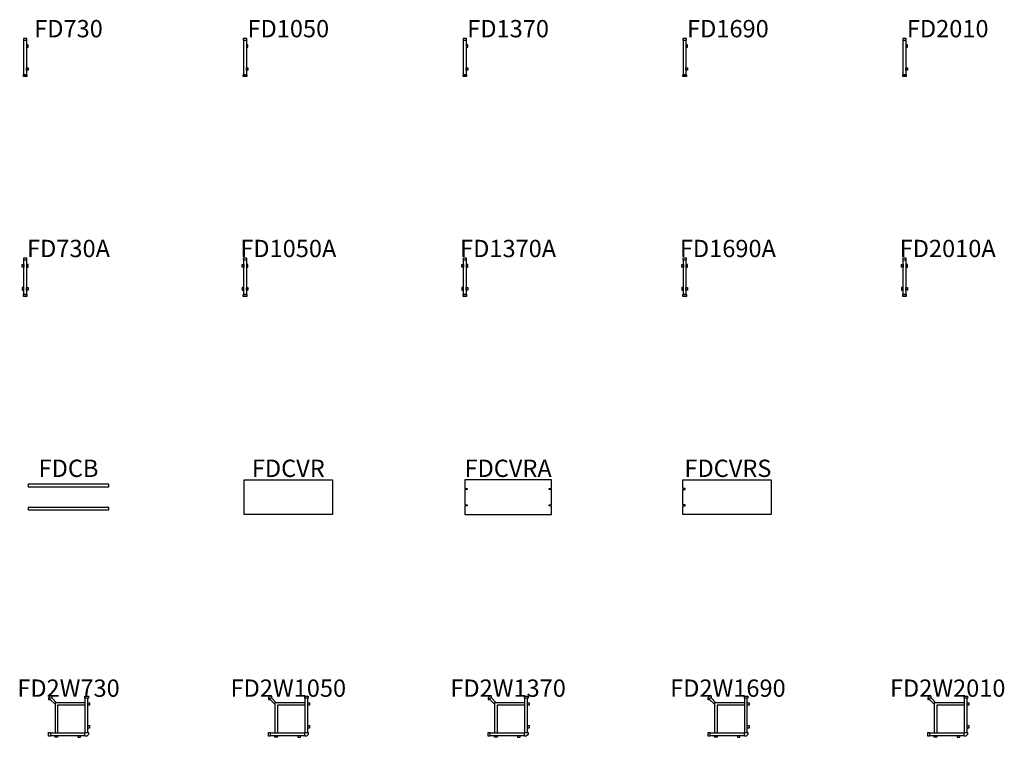
# Model space of a CAD drawing. Units: millimetres. Extents: x -803 to 44043, y -43400 to 437.
# Drawn here: x -564 to 10814, y -7855 to 437 of the extents above; entities that cross this region are included whole.
import ezdxf
from ezdxf.enums import TextEntityAlignment as Align

# ---------------------------------------------------------------- set-up
doc = ezdxf.new("R2010")
doc.units = ezdxf.units.MM
doc.header["$MEASUREMENT"] = 0
doc.layers.add('(Senator) Furniture 2D', color=7, linetype='Continuous')
doc.layers.add('(Senator) Furniture Text', color=6, linetype='Continuous')
doc.styles.add('Senator', font='swiss.ttf', dxfattribs={"height": 200})

# ---------------------------------------------------------------- blocks, each defined once
blk = doc.blocks.new('FD730_2D')
at = {"layer": '(Senator) Furniture 2D'}
for points in [[(-480, 200), (-480, 220), (-520, 220), (-520, 200)], [(-515, 0), (-515, 200), (-485, 200), (-485, 0), (-485, -200), (-515, -200)], [(-485, 118), (-466, 118), (-466, 148), (-485, 148)], [(-480, -200), (-480, -220), (-520, -220), (-520, -200)], [(-485, -118), (-466, -118), (-466, -148), (-485, -148)]]:
    blk.add_lwpolyline(points, close=True, dxfattribs=at)
at = {"layer": '(Senator) Furniture Text', "style": 'Senator', "flags": 8}
blk.add_attdef('CODE(SENATOR)', text='', height=200, dxfattribs=at).set_placement((0, 333), align=Align.MIDDLE_CENTER)
blk = doc.blocks.new('FD1050_2D')
at = {"layer": '(Senator) Furniture 2D'}
for points in [[(-480, 200), (-480, 220), (-520, 220), (-520, 200)], [(-515, 0), (-515, 200), (-485, 200), (-485, 0), (-485, -200), (-515, -200)], [(-485, 118), (-466, 118), (-466, 148), (-485, 148)], [(-480, -200), (-480, -220), (-520, -220), (-520, -200)], [(-485, -118), (-466, -118), (-466, -148), (-485, -148)]]:
    blk.add_lwpolyline(points, close=True, dxfattribs=at)
at = {"layer": '(Senator) Furniture Text', "style": 'Senator', "flags": 8}
blk.add_attdef('CODE(SENATOR)', text='', height=200, dxfattribs=at).set_placement((0, 333), align=Align.MIDDLE_CENTER)
blk = doc.blocks.new('FD1370_2D')
at = {"layer": '(Senator) Furniture 2D'}
for points in [[(-480, 200), (-480, 220), (-520, 220), (-520, 200)], [(-515, 0), (-515, 200), (-485, 200), (-485, 0), (-485, -200), (-515, -200)], [(-485, 118), (-466, 118), (-466, 148), (-485, 148)], [(-480, -200), (-480, -220), (-520, -220), (-520, -200)], [(-485, -118), (-466, -118), (-466, -148), (-485, -148)]]:
    blk.add_lwpolyline(points, close=True, dxfattribs=at)
at = {"layer": '(Senator) Furniture Text', "style": 'Senator', "flags": 8}
blk.add_attdef('CODE(SENATOR)', text='', height=200, dxfattribs=at).set_placement((0, 333), align=Align.MIDDLE_CENTER)
blk = doc.blocks.new('FD1690_2D')
at = {"layer": '(Senator) Furniture 2D'}
for points in [[(-480, 200), (-480, 220), (-520, 220), (-520, 200)], [(-515, 0), (-515, 200), (-485, 200), (-485, 0), (-485, -200), (-515, -200)], [(-485, 118), (-466, 118), (-466, 148), (-485, 148)], [(-480, -200), (-480, -220), (-520, -220), (-520, -200)], [(-485, -118), (-466, -118), (-466, -148), (-485, -148)]]:
    blk.add_lwpolyline(points, close=True, dxfattribs=at)
at = {"layer": '(Senator) Furniture Text', "style": 'Senator', "flags": 8}
blk.add_attdef('CODE(SENATOR)', text='', height=200, dxfattribs=at).set_placement((0, 333), align=Align.MIDDLE_CENTER)
blk = doc.blocks.new('FD2010_2D')
at = {"layer": '(Senator) Furniture 2D'}
for points in [[(-480, 200), (-480, 220), (-520, 220), (-520, 200)], [(-515, 0), (-515, 200), (-485, 200), (-485, 0), (-485, -200), (-515, -200)], [(-485, 118), (-466, 118), (-466, 148), (-485, 148)], [(-480, -200), (-480, -220), (-520, -220), (-520, -200)], [(-485, -118), (-466, -118), (-466, -148), (-485, -148)]]:
    blk.add_lwpolyline(points, close=True, dxfattribs=at)
at = {"layer": '(Senator) Furniture Text', "style": 'Senator', "flags": 8}
blk.add_attdef('CODE(SENATOR)', text='', height=200, dxfattribs=at).set_placement((0, 333), align=Align.MIDDLE_CENTER)
blk = doc.blocks.new('FD730A_2D')
at = {"layer": '(Senator) Furniture 2D'}
for points in [[(-515, 118), (-534, 118), (-534, 148), (-515, 148)], [(-480, 200), (-480, 220), (-520, 220), (-520, 200)], [(-515, 0), (-515, 200), (-485, 200), (-485, 0), (-485, -200), (-515, -200)], [(-485, 118), (-466, 118), (-466, 148), (-485, 148)], [(-515, -118), (-534, -118), (-534, -148), (-515, -148)], [(-480, -200), (-480, -220), (-520, -220), (-520, -200)], [(-485, -118), (-466, -118), (-466, -148), (-485, -148)]]:
    blk.add_lwpolyline(points, close=True, dxfattribs=at)
at = {"layer": '(Senator) Furniture Text', "style": 'Senator', "flags": 8}
blk.add_attdef('CODE(SENATOR)', text='', height=200, dxfattribs=at).set_placement((0, 333), align=Align.MIDDLE_CENTER)
blk = doc.blocks.new('FD1050A_2D')
at = {"layer": '(Senator) Furniture 2D'}
for points in [[(-515, 118), (-534, 118), (-534, 148), (-515, 148)], [(-480, 200), (-480, 220), (-520, 220), (-520, 200)], [(-515, 0), (-515, 200), (-485, 200), (-485, 0), (-485, -200), (-515, -200)], [(-485, 118), (-466, 118), (-466, 148), (-485, 148)], [(-515, -118), (-534, -118), (-534, -148), (-515, -148)], [(-480, -200), (-480, -220), (-520, -220), (-520, -200)], [(-485, -118), (-466, -118), (-466, -148), (-485, -148)]]:
    blk.add_lwpolyline(points, close=True, dxfattribs=at)
at = {"layer": '(Senator) Furniture Text', "style": 'Senator', "flags": 8}
blk.add_attdef('CODE(SENATOR)', text='', height=200, dxfattribs=at).set_placement((0, 333), align=Align.MIDDLE_CENTER)
blk = doc.blocks.new('FD1370A_2D')
at = {"layer": '(Senator) Furniture 2D'}
for points in [[(-515, 118), (-534, 118), (-534, 148), (-515, 148)], [(-480, 200), (-480, 220), (-520, 220), (-520, 200)], [(-515, 0), (-515, 200), (-485, 200), (-485, 0), (-485, -200), (-515, -200)], [(-485, 118), (-466, 118), (-466, 148), (-485, 148)], [(-515, -118), (-534, -118), (-534, -148), (-515, -148)], [(-480, -200), (-480, -220), (-520, -220), (-520, -200)], [(-485, -118), (-466, -118), (-466, -148), (-485, -148)]]:
    blk.add_lwpolyline(points, close=True, dxfattribs=at)
at = {"layer": '(Senator) Furniture Text', "style": 'Senator', "flags": 8}
blk.add_attdef('CODE(SENATOR)', text='', height=200, dxfattribs=at).set_placement((0, 333), align=Align.MIDDLE_CENTER)
blk = doc.blocks.new('FD1690A_2D')
at = {"layer": '(Senator) Furniture 2D'}
for points in [[(-515, 118), (-534, 118), (-534, 148), (-515, 148)], [(-480, 200), (-480, 220), (-520, 220), (-520, 200)], [(-515, 0), (-515, 200), (-485, 200), (-485, 0), (-485, -200), (-515, -200)], [(-485, 118), (-466, 118), (-466, 148), (-485, 148)], [(-515, -118), (-534, -118), (-534, -148), (-515, -148)], [(-480, -200), (-480, -220), (-520, -220), (-520, -200)], [(-485, -118), (-466, -118), (-466, -148), (-485, -148)]]:
    blk.add_lwpolyline(points, close=True, dxfattribs=at)
at = {"layer": '(Senator) Furniture Text', "style": 'Senator', "flags": 8}
blk.add_attdef('CODE(SENATOR)', text='', height=200, dxfattribs=at).set_placement((0, 333), align=Align.MIDDLE_CENTER)
blk = doc.blocks.new('FD2010A_2D')
at = {"layer": '(Senator) Furniture 2D'}
for points in [[(-515, 118), (-534, 118), (-534, 148), (-515, 148)], [(-480, 200), (-480, 220), (-520, 220), (-520, 200)], [(-515, 0), (-515, 200), (-485, 200), (-485, 0), (-485, -200), (-515, -200)], [(-485, 118), (-466, 118), (-466, 148), (-485, 148)], [(-515, -118), (-534, -118), (-534, -148), (-515, -148)], [(-480, -200), (-480, -220), (-520, -220), (-520, -200)], [(-485, -118), (-466, -118), (-466, -148), (-485, -148)]]:
    blk.add_lwpolyline(points, close=True, dxfattribs=at)
at = {"layer": '(Senator) Furniture Text', "style": 'Senator', "flags": 8}
blk.add_attdef('CODE(SENATOR)', text='', height=200, dxfattribs=at).set_placement((0, 333), align=Align.MIDDLE_CENTER)
blk = doc.blocks.new('FDCB_2D')
at = {"layer": '(Senator) Furniture 2D'}
for points in [[(-466, 118), (466, 118), (466, 148), (-466, 148)], [(-466, -148), (466, -148), (466, -118), (-466, -118)]]:
    blk.add_lwpolyline(points, close=True, dxfattribs=at)
at = {"layer": '(Senator) Furniture Text', "style": 'Senator', "flags": 8}
blk.add_attdef('CODE(SENATOR)', text='', height=200, dxfattribs=at).set_placement((0, 333), align=Align.MIDDLE_CENTER)
blk = doc.blocks.new('FDCVR_2D')
at = {"layer": '(Senator) Furniture 2D'}
blk.add_lwpolyline([(-510, 200), (510, 200), (510, -200), (-510, -200)], close=True, dxfattribs=at)
at = {"layer": '(Senator) Furniture Text', "style": 'Senator', "flags": 8}
blk.add_attdef('CODE(SENATOR)', text='', height=200, dxfattribs=at).set_placement((0, 333), align=Align.MIDDLE_CENTER)
blk = doc.blocks.new('FDCVRA_2D')
at = {"layer": '(Senator) Furniture 2D'}
blk.add_lwpolyline([(0, 199), (-500, 199), (-500, 99), (-474, 99), (-474, 90), (-500, 90), (-500, -90), (-474, -90), (-474, -99), (-500, -99), (-500, -200), (0, -200), (500, -200), (500, -99), (475, -99), (475, -90), (500, -90), (500, 90), (475, 90), (475, 99), (500, 99), (500, 199)], close=True, dxfattribs=at)
at = {"layer": '(Senator) Furniture Text', "style": 'Senator', "flags": 8}
blk.add_attdef('CODE(SENATOR)', text='', height=200, dxfattribs=at).set_placement((0, 333), align=Align.MIDDLE_CENTER)
blk = doc.blocks.new('FDCVRS_2D')
at = {"layer": '(Senator) Furniture 2D'}
blk.add_lwpolyline([(-495, -90), (-520, -90), (-520, 90), (-495, 90), (-495, 99), (-520, 99), (-520, 200), (499, 200), (499, -200), (-520, -200), (-520, -99), (-495, -99)], close=True, dxfattribs=at)
at = {"layer": '(Senator) Furniture Text', "style": 'Senator', "flags": 8}
blk.add_attdef('CODE(SENATOR)', text='', height=200, dxfattribs=at).set_placement((0, 333), align=Align.MIDDLE_CENTER)
blk = doc.blocks.new('FD2W730_2D')
at = {"layer": '(Senator) Furniture 2D'}
for p, q in [((-156, 148), (-211, 202)), ((-193, 220), (-139, 165)), ((194, -181), (194, 219)), ((224, -181), (224, 219)), ((-210, -185), (190, -185)), ((-210, -215), (190, -215))]:
    blk.add_line(p, q, dxfattribs=at)
for points in [[(-231, 220), (-231, 200), (-211, 200), (-211, 215), (-207, 220), (-191, 220), (-191, 240), (-211, 240)], [(190, 219), (190, 239), (230, 239), (230, 219)], [(-210, -221), (-230, -221), (-230, -181), (-210, -181)], [(230, -201), (210, -221), (190, -221), (190, -181), (230, -181)]]:
    blk.add_lwpolyline(points, close=True, dxfattribs=at)
for points in [[(194, 165), (-156, 165), (-156, -185)], [(194, 135), (-126, 135), (-126, -185)], [(224, 165), (244, 165), (244, 135), (224, 135)], [(224, -100), (244, -100), (244, -130), (224, -130)], [(-126, -215), (-126, -235), (-156, -235), (-156, -215)], [(109, -215), (109, -235), (139, -235), (139, -215)]]:
    blk.add_lwpolyline(points, dxfattribs=at)
at = {"layer": '(Senator) Furniture Text', "style": 'Senator', "flags": 8}
blk.add_attdef('CODE(SENATOR)', text='', height=200, dxfattribs=at).set_placement((0, 333), align=Align.MIDDLE_CENTER)
blk = doc.blocks.new('FD2W1050_2D')
at = {"layer": '(Senator) Furniture 2D'}
for p, q in [((-156, 148), (-211, 202)), ((-193, 220), (-139, 165)), ((194, -181), (194, 219)), ((224, -181), (224, 219)), ((-210, -185), (190, -185)), ((-210, -215), (190, -215))]:
    blk.add_line(p, q, dxfattribs=at)
for points in [[(-231, 220), (-231, 200), (-211, 200), (-211, 215), (-207, 220), (-191, 220), (-191, 240), (-211, 240)], [(190, 219), (190, 239), (230, 239), (230, 219)], [(-210, -221), (-230, -221), (-230, -181), (-210, -181)], [(230, -201), (210, -221), (190, -221), (190, -181), (230, -181)]]:
    blk.add_lwpolyline(points, close=True, dxfattribs=at)
for points in [[(194, 165), (-156, 165), (-156, -185)], [(194, 135), (-126, 135), (-126, -185)], [(224, 165), (244, 165), (244, 135), (224, 135)], [(224, -100), (244, -100), (244, -130), (224, -130)], [(-126, -215), (-126, -235), (-156, -235), (-156, -215)], [(109, -215), (109, -235), (139, -235), (139, -215)]]:
    blk.add_lwpolyline(points, dxfattribs=at)
at = {"layer": '(Senator) Furniture Text', "style": 'Senator', "flags": 8}
blk.add_attdef('CODE(SENATOR)', text='', height=200, dxfattribs=at).set_placement((0, 333), align=Align.MIDDLE_CENTER)
blk = doc.blocks.new('FD2W1370_2D')
at = {"layer": '(Senator) Furniture 2D'}
for p, q in [((-156, 148), (-211, 202)), ((-193, 220), (-139, 165)), ((194, -181), (194, 219)), ((224, -181), (224, 219)), ((-210, -185), (190, -185)), ((-210, -215), (190, -215))]:
    blk.add_line(p, q, dxfattribs=at)
for points in [[(-231, 220), (-231, 200), (-211, 200), (-211, 215), (-207, 220), (-191, 220), (-191, 240), (-211, 240)], [(190, 219), (190, 239), (230, 239), (230, 219)], [(-210, -221), (-230, -221), (-230, -181), (-210, -181)], [(230, -201), (210, -221), (190, -221), (190, -181), (230, -181)]]:
    blk.add_lwpolyline(points, close=True, dxfattribs=at)
for points in [[(194, 165), (-156, 165), (-156, -185)], [(194, 135), (-126, 135), (-126, -185)], [(224, 165), (244, 165), (244, 135), (224, 135)], [(224, -100), (244, -100), (244, -130), (224, -130)], [(-126, -215), (-126, -235), (-156, -235), (-156, -215)], [(109, -215), (109, -235), (139, -235), (139, -215)]]:
    blk.add_lwpolyline(points, dxfattribs=at)
at = {"layer": '(Senator) Furniture Text', "style": 'Senator', "flags": 8}
blk.add_attdef('CODE(SENATOR)', text='', height=200, dxfattribs=at).set_placement((0, 333), align=Align.MIDDLE_CENTER)
blk = doc.blocks.new('FD2W1690_2D')
at = {"layer": '(Senator) Furniture 2D'}
for p, q in [((-156, 148), (-211, 202)), ((-193, 220), (-139, 165)), ((194, -181), (194, 219)), ((224, -181), (224, 219)), ((-210, -185), (190, -185)), ((-210, -215), (190, -215))]:
    blk.add_line(p, q, dxfattribs=at)
for points in [[(-231, 220), (-231, 200), (-211, 200), (-211, 215), (-207, 220), (-191, 220), (-191, 240), (-211, 240)], [(190, 219), (190, 239), (230, 239), (230, 219)], [(-210, -221), (-230, -221), (-230, -181), (-210, -181)], [(230, -201), (210, -221), (190, -221), (190, -181), (230, -181)]]:
    blk.add_lwpolyline(points, close=True, dxfattribs=at)
for points in [[(194, 165), (-156, 165), (-156, -185)], [(194, 135), (-126, 135), (-126, -185)], [(224, 165), (244, 165), (244, 135), (224, 135)], [(224, -100), (244, -100), (244, -130), (224, -130)], [(-126, -215), (-126, -235), (-156, -235), (-156, -215)], [(109, -215), (109, -235), (139, -235), (139, -215)]]:
    blk.add_lwpolyline(points, dxfattribs=at)
at = {"layer": '(Senator) Furniture Text', "style": 'Senator', "flags": 8}
blk.add_attdef('CODE(SENATOR)', text='', height=200, dxfattribs=at).set_placement((0, 333), align=Align.MIDDLE_CENTER)
blk = doc.blocks.new('FD2W2010_2D')
at = {"layer": '(Senator) Furniture 2D'}
for p, q in [((-156, 148), (-211, 202)), ((-193, 220), (-139, 165)), ((194, -181), (194, 219)), ((224, -181), (224, 219)), ((-210, -185), (190, -185)), ((-210, -215), (190, -215))]:
    blk.add_line(p, q, dxfattribs=at)
for points in [[(-231, 220), (-231, 200), (-211, 200), (-211, 215), (-207, 220), (-191, 220), (-191, 240), (-211, 240)], [(190, 219), (190, 239), (230, 239), (230, 219)], [(-210, -221), (-230, -221), (-230, -181), (-210, -181)], [(230, -201), (210, -221), (190, -221), (190, -181), (230, -181)]]:
    blk.add_lwpolyline(points, close=True, dxfattribs=at)
for points in [[(194, 165), (-156, 165), (-156, -185)], [(194, 135), (-126, 135), (-126, -185)], [(224, 165), (244, 165), (244, 135), (224, 135)], [(224, -100), (244, -100), (244, -130), (224, -130)], [(-126, -215), (-126, -235), (-156, -235), (-156, -215)], [(109, -215), (109, -235), (139, -235), (139, -215)]]:
    blk.add_lwpolyline(points, dxfattribs=at)
at = {"layer": '(Senator) Furniture Text', "style": 'Senator', "flags": 8}
blk.add_attdef('CODE(SENATOR)', text='', height=200, dxfattribs=at).set_placement((0, 333), align=Align.MIDDLE_CENTER)

msp = doc.modelspace()

# ---------------------------------------------------------------- block references
ref = msp.add_blockref('FD730_2D', (0, 0))
ref.add_attrib('CODE(SENATOR)', 'FD730', dxfattribs={"layer": '(Senator) Furniture Text', "height": 200, "style": 'Senator'}).set_placement((0, 333), align=Align.MIDDLE_CENTER)
ref = msp.add_blockref('FD1050_2D', (2540, 0))
ref.add_attrib('CODE(SENATOR)', 'FD1050', dxfattribs={"layer": '(Senator) Furniture Text', "height": 200, "style": 'Senator'}).set_placement((2540, 333), align=Align.MIDDLE_CENTER)
ref = msp.add_blockref('FD1370_2D', (5080, 0))
ref.add_attrib('CODE(SENATOR)', 'FD1370', dxfattribs={"layer": '(Senator) Furniture Text', "height": 200, "style": 'Senator'}).set_placement((5080, 333), align=Align.MIDDLE_CENTER)
ref = msp.add_blockref('FD1690_2D', (7620, 0))
ref.add_attrib('CODE(SENATOR)', 'FD1690', dxfattribs={"layer": '(Senator) Furniture Text', "height": 200, "style": 'Senator'}).set_placement((7620, 333), align=Align.MIDDLE_CENTER)
ref = msp.add_blockref('FD2010_2D', (10160, 0))
ref.add_attrib('CODE(SENATOR)', 'FD2010', dxfattribs={"layer": '(Senator) Furniture Text', "height": 200, "style": 'Senator'}).set_placement((10160, 333), align=Align.MIDDLE_CENTER)
ref = msp.add_blockref('FD730A_2D', (0, -2540))
ref.add_attrib('CODE(SENATOR)', 'FD730A', dxfattribs={"layer": '(Senator) Furniture Text', "height": 200, "style": 'Senator'}).set_placement((0, -2207), align=Align.MIDDLE_CENTER)
ref = msp.add_blockref('FD1050A_2D', (2540, -2540))
ref.add_attrib('CODE(SENATOR)', 'FD1050A', dxfattribs={"layer": '(Senator) Furniture Text', "height": 200, "style": 'Senator'}).set_placement((2540, -2207), align=Align.MIDDLE_CENTER)
ref = msp.add_blockref('FD1370A_2D', (5080, -2540))
ref.add_attrib('CODE(SENATOR)', 'FD1370A', dxfattribs={"layer": '(Senator) Furniture Text', "height": 200, "style": 'Senator'}).set_placement((5080, -2207), align=Align.MIDDLE_CENTER)
ref = msp.add_blockref('FD1690A_2D', (7620, -2540))
ref.add_attrib('CODE(SENATOR)', 'FD1690A', dxfattribs={"layer": '(Senator) Furniture Text', "height": 200, "style": 'Senator'}).set_placement((7620, -2207), align=Align.MIDDLE_CENTER)
ref = msp.add_blockref('FD2010A_2D', (10160, -2540))
ref.add_attrib('CODE(SENATOR)', 'FD2010A', dxfattribs={"layer": '(Senator) Furniture Text', "height": 200, "style": 'Senator'}).set_placement((10160, -2207), align=Align.MIDDLE_CENTER)
ref = msp.add_blockref('FDCB_2D', (0, -5080))
ref.add_attrib('CODE(SENATOR)', 'FDCB', dxfattribs={"layer": '(Senator) Furniture Text', "height": 200, "style": 'Senator'}).set_placement((0, -4747), align=Align.MIDDLE_CENTER)
ref = msp.add_blockref('FDCVR_2D', (2540, -5080))
ref.add_attrib('CODE(SENATOR)', 'FDCVR', dxfattribs={"layer": '(Senator) Furniture Text', "height": 200, "style": 'Senator'}).set_placement((2540, -4747), align=Align.MIDDLE_CENTER)
ref = msp.add_blockref('FDCVRA_2D', (5080, -5080))
ref.add_attrib('CODE(SENATOR)', 'FDCVRA', dxfattribs={"layer": '(Senator) Furniture Text', "height": 200, "style": 'Senator'}).set_placement((5080, -4747), align=Align.MIDDLE_CENTER)
ref = msp.add_blockref('FDCVRS_2D', (7620, -5080))
ref.add_attrib('CODE(SENATOR)', 'FDCVRS', dxfattribs={"layer": '(Senator) Furniture Text', "height": 200, "style": 'Senator'}).set_placement((7620, -4747), align=Align.MIDDLE_CENTER)
ref = msp.add_blockref('FD2W730_2D', (0, -7620))
ref.add_attrib('CODE(SENATOR)', 'FD2W730', dxfattribs={"layer": '(Senator) Furniture Text', "height": 200, "style": 'Senator'}).set_placement((0, -7287), align=Align.MIDDLE_CENTER)
ref = msp.add_blockref('FD2W1050_2D', (2540, -7620))
ref.add_attrib('CODE(SENATOR)', 'FD2W1050', dxfattribs={"layer": '(Senator) Furniture Text', "height": 200, "style": 'Senator'}).set_placement((2540, -7287), align=Align.MIDDLE_CENTER)
ref = msp.add_blockref('FD2W1370_2D', (5080, -7620))
ref.add_attrib('CODE(SENATOR)', 'FD2W1370', dxfattribs={"layer": '(Senator) Furniture Text', "height": 200, "style": 'Senator'}).set_placement((5080, -7287), align=Align.MIDDLE_CENTER)
ref = msp.add_blockref('FD2W1690_2D', (7620, -7620))
ref.add_attrib('CODE(SENATOR)', 'FD2W1690', dxfattribs={"layer": '(Senator) Furniture Text', "height": 200, "style": 'Senator'}).set_placement((7620, -7287), align=Align.MIDDLE_CENTER)
ref = msp.add_blockref('FD2W2010_2D', (10160, -7620))
ref.add_attrib('CODE(SENATOR)', 'FD2W2010', dxfattribs={"layer": '(Senator) Furniture Text', "height": 200, "style": 'Senator'}).set_placement((10160, -7287), align=Align.MIDDLE_CENTER)

doc.saveas('drawing.dxf')
